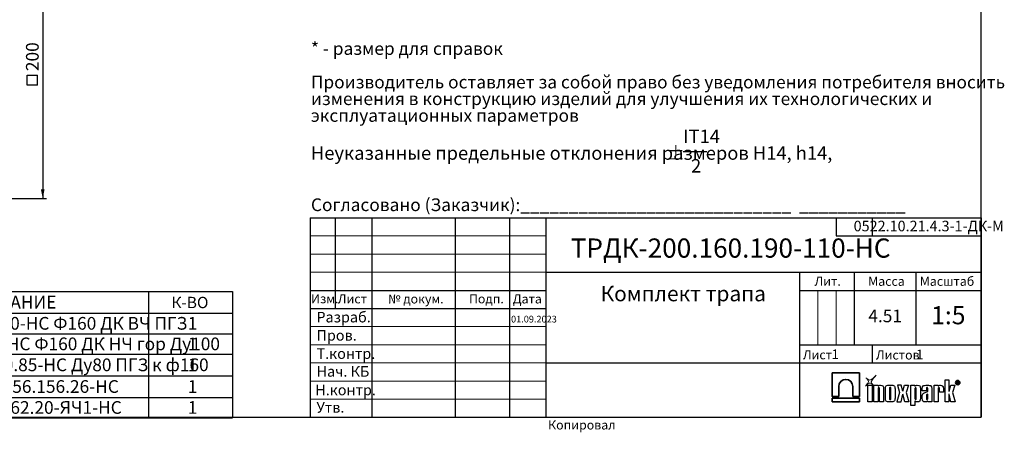
# Model space of a CAD drawing. Units: millimetres. Extents: x 40 to 2107, y 4 to 1460.
# Drawn here: x 750 to 2107, y 4 to 573 of the extents above; entities that cross this region are included whole.
import ezdxf

# ---------------------------------------------------------------- set-up
doc = ezdxf.new("R2010")
doc.units = ezdxf.units.MM
doc.header["$LTSCALE"] = 5
doc.linetypes.add('SLD-Сплошная', pattern=[0])
for name, color, linetype in [('FORMAT', 7, 'SLD-Сплошная'), ('ОСЕВЫЕ', 7, 'SLD-Сплошная'), ('ПРОФ', 7, 'SLD-Сплошная')]:
    doc.layers.add(name, color=color, linetype=linetype)
doc.layers.add('INOX', color=150, linetype='SLD-Сплошная', lineweight=35)
doc.layers.add('РАМКАРАМК', color=7, linetype='SLD-Сплошная', lineweight=25)
doc.styles.add('SLDTEXTSTYLE0', font='GOST_0.TTF', dxfattribs={"bigfont": 'bigfont'})
doc.styles.add('SLDTEXTSTYLE1', font='GOST_0.TTF')
doc.styles.add('SLDTEXTSTYLE2', font='GOST_0.TTF', dxfattribs={"bigfont": 'bigfont'})
doc.styles.add('SLDTEXTSTYLE3', font='ГОСТ тип А', dxfattribs={"bigfont": 'bigfont'})
doc.styles.add('SLDTEXTSTYLE4', font='GOST_0.TTF', dxfattribs={"width": 0.951798, "bigfont": 'bigfont'})
doc.styles.add('SLDTEXTSTYLE5', font='GOST_0.TTF', dxfattribs={"bigfont": 'bigfont'})
doc.styles.add('SLDTEXTSTYLE6', font='TIMES.TTF', dxfattribs={"width": 0.933, "bigfont": 'bigfont'})
doc.styles.add('SLDTEXTSTYLE7', font='GOST_0.TTF')
doc.dimstyles.new('SLDDIMSTYLE1', dxfattribs={"dimtxt": 17.5, "dimasz": 12.5, "dimexe": 0, "dimexo": 0.0625, "dimgap": 4.375, "dimtad": 2, "dimdec": 1, "dimlfac": 0.6, "dimrnd": 1e-09, "dimzin": 12, "dimdsep": 46, "dimtxsty": 'SLDTEXTSTYLE1', "dimsah": 1, "dimcen": 0.09, "dimadec": 0, "dimazin": 3, "dimtfac": 1, "dimtdec": 1, "dimtofl": 0, "dimtmove": 0, "dimatfit": 3, "dimfxl": 0, "dimfrac": 2, "dimtolj": 1, "dimtzin": 12, "dimarcsym": 0})

# ---------------------------------------------------------------- blocks, each defined once
blk = doc.blocks.new('Блок27')
at = {"color": 96, "linetype": 'SLD-Сплошная', "lineweight": 25, "true_color": 0x008000}
for p, q in [((1974.6, 24.1), (1974.6, 54.4)), ((1974.6, 54.4), (1979.9, 54.4)), ((1979.9, 54.4), (1979.9, 38.6)), ((1868.3, 46.9), (1874, 46.9)), ((1868.3, 24.1), (1868.3, 46.9)), ((1874, 46.9), (1874, 24.1)), ((1876.5, 24.1), (1876.5, 46.9)), ((1876.5, 46.9), (1882.3, 46.9)), ((1882.3, 46.9), (1882.3, 45.9)), ((1882.3, 42.5), (1882.3, 24.1)), ((1884.1, 24.1), (1884.1, 42.5)), ((1889.8, 41.7), (1889.8, 24.1)), ((1892.3, 29.2), (1892.3, 42.4)), ((1898, 42.9), (1898, 32.6)), ((1899.8, 32.4), (1899.8, 42.9)), ((1905.6, 42), (1905.6, 29.2)), ((1914.2, 46.9), (1908.8, 46.9)), ((1908.8, 46.9), (1911.8, 36.9)), ((1916.4, 38.6), (1914.2, 46.9)), ((1916.4, 38.6), (1918.7, 46.9)), ((1918.7, 46.9), (1924.1, 46.9)), ((1924.1, 46.9), (1921, 36.9)), ((1927.3, 18.9), (1927.3, 46.9)), ((1927.3, 46.9), (1933.1, 46.9)), ((1933.1, 46.9), (1933.1, 45.9)), ((1933.1, 42.5), (1933.1, 28.5)), ((1934.8, 28.5), (1934.8, 42.5)), ((1940.6, 41.7), (1940.6, 29.3)), ((1943.1, 39.2), (1943.1, 42.6)), ((1948.8, 42.7), (1948.8, 39.2)), ((1950.6, 38.4), (1950.6, 42.7)), ((1956.4, 42.6), (1956.4, 24.1)), ((1959.4, 46.9), (1965, 46.9)), ((1959.4, 24.1), (1959.4, 46.9)), ((1965, 46.9), (1965, 45.9)), ((1965, 42.5), (1965, 24.1)), ((1966.9, 37.6), (1966.9, 42.5)), ((1972.4, 41.7), (1972.4, 37.6)), ((1980.2, 38.6), (1982.5, 46.9)), ((1982.5, 46.9), (1987.9, 46.9)), ((1987.9, 46.9), (1984.8, 36.9)), ((1898, 32.6), (1898, 28.4)), ((1899.8, 28.4), (1899.8, 32.4)), ((1911.8, 36.9), (1908.1, 24.1)), ((1914, 24.1), (1916.4, 34.9)), ((1918.9, 24.1), (1916.4, 34.9)), ((1921, 36.9), (1924.8, 24.1)), ((1948.8, 39.2), (1943.1, 39.2)), ((1943.1, 29.1), (1943.1, 33)), ((1945.8, 36.5), (1950.6, 38.4)), ((1948.8, 33), (1948.8, 32.7)), ((1948.8, 32.7), (1948.8, 28.3)), ((1950.6, 34.6), (1949.7, 34.2)), ((1950.6, 28.3), (1950.6, 34.6)), ((1972.4, 37.6), (1966.9, 37.6)), ((1979.9, 38.6), (1980.2, 38.6)), ((1979.9, 34.9), (1979.9, 24.1)), ((1980.2, 34.9), (1979.9, 34.9)), ((1982.7, 24.1), (1980.2, 34.9)), ((1984.8, 36.9), (1988.6, 24.1)), ((1874, 24.1), (1868.3, 24.1)), ((1882.3, 24.1), (1876.5, 24.1)), ((1889.8, 24.1), (1884.1, 24.1)), ((1908.1, 24.1), (1914, 24.1)), ((1924.8, 24.1), (1918.9, 24.1)), ((1933.1, 18.9), (1927.3, 18.9)), ((1933.1, 25.1), (1933.1, 18.9)), ((1950.6, 24.1), (1950.6, 25)), ((1956.4, 24.1), (1950.6, 24.1)), ((1965, 24.1), (1959.4, 24.1)), ((1979.9, 24.1), (1974.6, 24.1)), ((1988.6, 24.1), (1982.7, 24.1))]:
    blk.add_line(p, q, dxfattribs=at)
at = {"color": 8, "linetype": 'Continuous', "lineweight": 0, "true_color": 0x808080}
for points, knots in [([(1865.5, 57.4), (1867.3, 56.5), (1868.5, 53.9), (1870.9, 53.8), (1872.4, 53.7), (1878.9, 59.9), (1879.7, 60.8)], [0, 0, 0, 0, 1, 1, 1, 2, 2, 2, 2]), ([(1869, 52.1), (1868.9, 53.1), (1867.4, 55.2), (1866.4, 56.4), (1865.5, 57.4)], [0, 0, 0, 0, 0.452062, 1, 1, 1, 1]), ([(1875.3, 47.7), (1874.1, 48.3), (1873.4, 49.4), (1872.1, 49.8), (1869.4, 50.8), (1866.8, 47.4), (1865.1, 45.9)], [0, 0, 0, 0, 1, 1, 1, 2, 2, 2, 2])]:
    blk.add_open_spline(points, degree=3, knots=knots, dxfattribs=at)
for points in [[(1879.7, 60.8), (1877.5, 58.2), (1873.8, 55.1), (1872.7, 51.7)], [(1865.1, 45.9), (1866.5, 47.9), (1868.5, 49.5), (1869, 52.1)], [(1872.7, 51.7), (1872.9, 50.4), (1874.6, 48.6), (1875.3, 47.7)]]:
    blk.add_open_spline(points, degree=3, dxfattribs=at)
at = {"color": 96, "linetype": 'SLD-Сплошная', "lineweight": 25, "true_color": 0x008000}
for points, degree in [([(1882.3, 45.9), (1882.8, 46.3), (1883.3, 46.5), (1883.8, 46.8)], 3), ([(1882.5, 43.4), (1882.3, 43.2), (1882.3, 43), (1882.3, 42.5)], 3), ([(1883.2, 43.6), (1882.8, 43.6), (1882.6, 43.5), (1882.5, 43.4)], 3), ([(1883.9, 43.4), (1883.8, 43.5), (1883.5, 43.6), (1883.2, 43.6)], 3), ([(1883.8, 46.8), (1884.4, 47), (1885, 47), (1885.5, 47)], 3), ([(1884.1, 42.5), (1884.1, 43), (1884, 43.2), (1883.9, 43.4)], 3), ([(1885.5, 47), (1887.1, 47), (1888.2, 46.7), (1888.9, 46)], 3), ([(1888.9, 46), (1889.5, 45.2), (1889.8, 43.8), (1889.8, 41.7)], 3), ([(1892.3, 42.4), (1892.3, 44.4), (1892.7, 45.6), (1893.6, 46.3)], 3), ([(1893.6, 46.3), (1894.4, 46.9), (1896.3, 47.2), (1899.2, 47.2)], 3), ([(1898.2, 43.8), (1898.1, 43.6), (1898, 43.3), (1898, 42.9)], 3), ([(1898.9, 44), (1898.6, 44), (1898.4, 43.9), (1898.2, 43.8)], 3), ([(1899.6, 43.7), (1899.5, 43.9), (1899.2, 44), (1898.9, 44)], 3), ([(1899.2, 47.2), (1901.9, 47.2), (1903.6, 46.9), (1904.4, 46.3)], 3), ([(1899.8, 42.9), (1899.8, 43.3), (1899.7, 43.6), (1899.6, 43.7)], 3), ([(1904.4, 46.3), (1905.2, 45.7), (1905.6, 44.3), (1905.6, 42)], 3), ([(1933.1, 45.9), (1933.5, 46.3), (1934, 46.5), (1934.6, 46.8)], 3), ([(1933.3, 43.3), (1933.1, 43.2), (1933.1, 42.9), (1933.1, 42.5)], 3), ([(1934, 43.6), (1933.6, 43.6), (1933.4, 43.5), (1933.3, 43.3)], 3), ([(1934.5, 43.4), (1934.4, 43.5), (1934.3, 43.6), (1934, 43.6)], 3), ([(1934.8, 43), (1934.8, 43.1), (1934.8, 43.2), (1934.5, 43.4)], 3), ([(1934.6, 46.8), (1935.2, 47), (1935.7, 47), (1936.3, 47)], 3), ([(1934.8, 42.7), (1934.8, 42.9), (1934.8, 43)], 2), ([(1934.8, 42.5), (1934.8, 42.6), (1934.8, 42.7), (1934.8, 42.7)], 3), ([(1936.3, 47), (1937.9, 47), (1938.9, 46.7), (1939.6, 46)], 3), ([(1939.6, 46), (1940.3, 45.2), (1940.6, 43.8), (1940.6, 41.7)], 3), ([(1943.1, 42.6), (1943.1, 44.4), (1943.5, 45.6), (1944.4, 46.2)], 3), ([(1944.4, 46.2), (1945.3, 46.8), (1947, 47), (1949.7, 47)], 3), ([(1949, 43.6), (1948.9, 43.4), (1948.8, 43.1), (1948.8, 42.7)], 3), ([(1949.7, 43.9), (1949.4, 43.9), (1949.2, 43.7), (1949, 43.6)], 3), ([(1949.7, 47), (1952.4, 47), (1954.3, 46.8), (1955.1, 46.1)], 3), ([(1950.4, 43.6), (1950.3, 43.7), (1950.1, 43.9), (1949.7, 43.9)], 3), ([(1950.6, 42.7), (1950.6, 43.2), (1950.6, 43.4), (1950.4, 43.6)], 3), ([(1955.1, 46.1), (1956, 45.6), (1956.4, 44.4), (1956.4, 42.6)], 3), ([(1965, 45.9), (1965.5, 46.3), (1966, 46.5), (1966.6, 46.8)], 3), ([(1965.3, 43.4), (1965.1, 43.2), (1965, 43), (1965, 42.5)], 3), ([(1966, 43.6), (1965.6, 43.6), (1965.4, 43.5), (1965.3, 43.4)], 3), ([(1966.7, 43.4), (1966.5, 43.5), (1966.3, 43.6), (1966, 43.6)], 3), ([(1966.6, 46.8), (1967.2, 47), (1967.7, 47), (1968.2, 47)], 3), ([(1966.9, 42.5), (1966.9, 43), (1966.8, 43.2), (1966.7, 43.4)], 3), ([(1968.2, 47), (1969.7, 47), (1970.8, 46.7), (1971.4, 45.9)], 3), ([(1971.4, 45.9), (1972, 45.2), (1972.4, 43.8), (1972.4, 41.7)], 3), ([(1893.5, 24.9), (1892.7, 25.6), (1892.3, 27), (1892.3, 29.2)], 3), ([(1898, 28.4), (1898, 28), (1898.1, 27.7), (1898.2, 27.5)], 3), ([(1898.2, 27.5), (1898.4, 27.3), (1898.6, 27.3), (1898.9, 27.3)], 3), ([(1898.9, 27.3), (1899.2, 27.3), (1899.5, 27.3), (1899.6, 27.5)], 3), ([(1899.6, 27.5), (1899.7, 27.6), (1899.8, 27.9), (1899.8, 28.4)], 3), ([(1905.6, 29.2), (1905.6, 27), (1905.2, 25.5), (1904.3, 24.9)], 3), ([(1933.1, 28.5), (1933.1, 28.1), (1933.1, 27.8), (1933.3, 27.6)], 3), ([(1933.3, 27.6), (1933.4, 27.5), (1933.6, 27.4), (1934, 27.4)], 3), ([(1934, 27.4), (1934.3, 27.4), (1934.5, 27.5), (1934.7, 27.7)], 3), ([(1934.7, 27.7), (1934.8, 27.8), (1934.8, 28.1), (1934.8, 28.5)], 3), ([(1940.6, 29.3), (1940.6, 27.3), (1940.3, 25.9), (1939.7, 25.1)], 3), ([(1943.1, 33), (1943.1, 33.9), (1943.3, 34.6), (1943.7, 35.1)], 3), ([(1944, 25), (1943.4, 25.7), (1943.1, 27), (1943.1, 29.1)], 3), ([(1943.7, 35.1), (1944.1, 35.6), (1944.8, 36), (1945.8, 36.5)], 3), ([(1949, 33.7), (1948.9, 33.5), (1948.8, 33.3), (1948.8, 33)], 3), ([(1948.8, 28.3), (1948.8, 27.9), (1948.9, 27.5), (1949, 27.4)], 3), ([(1949.7, 34.2), (1949.4, 34.1), (1949.2, 33.9), (1949, 33.7)], 3), ([(1949, 27.4), (1949.2, 27.2), (1949.4, 27.1), (1949.8, 27.1)], 3), ([(1949.8, 27.1), (1950.1, 27.1), (1950.3, 27.2), (1950.4, 27.3)], 3), ([(1950.4, 27.3), (1950.6, 27.5), (1950.6, 27.8), (1950.6, 28.3)], 3), ([(1898.8, 24.1), (1896.1, 24.1), (1894.3, 24.4), (1893.5, 24.9)], 3), ([(1904.3, 24.9), (1903.6, 24.4), (1901.7, 24.1), (1898.8, 24.1)], 3), ([(1934.6, 24.2), (1934, 24.4), (1933.5, 24.7), (1933.1, 25.1)], 3), ([(1936.5, 24), (1935.8, 24), (1935.2, 24), (1934.6, 24.2)], 3), ([(1939.7, 25.1), (1939, 24.3), (1937.9, 24), (1936.5, 24)], 3), ([(1947.1, 24), (1945.7, 24), (1944.6, 24.3), (1944, 25)], 3), ([(1949, 24.2), (1948.4, 24), (1947.8, 24), (1947.1, 24)], 3), ([(1950.6, 25), (1950.1, 24.7), (1949.6, 24.4), (1949, 24.2)], 3)]:
    blk.add_open_spline(points, degree=degree, dxfattribs=at)
at = {"layer": 'FORMAT', "color": 96, "lineweight": 25, "true_color": 0x008000}
for p, q in [((1990.7, 48.9), (1990.7, 52.4)), ((1990.7, 52.4), (1991.9, 52.4)), ((1991.2, 48.9), (1990.7, 48.9)), ((1991.9, 51.9), (1991.2, 51.9)), ((1991.2, 51.9), (1991.2, 50.9)), ((1991.2, 50.9), (1991.9, 50.9)), ((1991.6, 50.4), (1991.2, 50.4)), ((1991.2, 50.4), (1991.2, 48.9)), ((1992.9, 48.9), (1992.6, 49.4)), ((1993.6, 48.9), (1992.9, 48.9)), ((1993.2, 49.6), (1993.6, 48.9))]:
    blk.add_line(p, q, dxfattribs=at)
at = {"layer": 'FORMAT', "color": 96, "lineweight": 35, "true_color": 0x008000}
blk.add_circle((1992.1, 50.7), 3, dxfattribs=at)
at = {"layer": 'FORMAT', "color": 96, "lineweight": 25, "true_color": 0x008000}
for points in [[(1992, 50.3), (1991.9, 50.3), (1991.8, 50.4), (1991.6, 50.4)], [(1991.9, 52.4), (1992.3, 52.4), (1992.6, 52.4), (1992.8, 52.3)], [(1992.5, 51.9), (1992.4, 51.9), (1992.2, 51.9), (1991.9, 51.9)], [(1991.9, 50.9), (1992.3, 50.9), (1992.5, 50.9), (1992.6, 51)], [(1992.6, 49.4), (1992.4, 49.9), (1992.2, 50.1), (1992, 50.3)], [(1993.1, 50.8), (1992.9, 50.6), (1992.7, 50.5), (1992.4, 50.5)], [(1992.4, 50.5), (1992.5, 50.4), (1992.6, 50.3), (1992.7, 50.3)], [(1992.7, 51.7), (1992.6, 51.8), (1992.6, 51.8), (1992.5, 51.9)], [(1992.6, 51), (1992.7, 51.1), (1992.8, 51.2), (1992.8, 51.4)], [(1992.8, 51.4), (1992.8, 51.5), (1992.8, 51.6), (1992.7, 51.7)], [(1992.7, 50.3), (1992.8, 50.1), (1993, 49.9), (1993.2, 49.6)], [(1992.8, 52.3), (1993, 52.2), (1993.1, 52.1), (1993.2, 52)], [(1993.4, 51.5), (1993.4, 51.2), (1993.3, 51), (1993.1, 50.8)], [(1993.2, 52), (1993.3, 51.8), (1993.4, 51.6), (1993.4, 51.5)]]:
    blk.add_open_spline(points, degree=3, dxfattribs=at)
at = {"layer": 'INOX'}
for p, q in [((1818.9, 64.1), (1856.5, 64.1)), ((1818.9, 64.1), (1818.9, 31.6)), ((1856.5, 31.6), (1856.5, 64.1)), ((1827.9, 31.6), (1827.9, 45.3)), ((1847.5, 31.6), (1847.5, 45.3)), ((1827.9, 31.6), (1818.9, 31.6)), ((1818.9, 31.6), (1819.4, 31.1)), ((1818.9, 29.1), (1818.9, 24.1)), ((1856.5, 29.1), (1818.9, 29.1)), ((1856.5, 31.6), (1847.5, 31.6)), ((1856.5, 29.1), (1856.5, 24.1)), ((1818.9, 24.1), (1856.5, 24.1))]:
    blk.add_line(p, q, dxfattribs=at)
at = {"layer": 'INOX', "color": 96, "lineweight": 25, "true_color": 0x008000}
for p, q in [((1818.9, 64.1), (1856.5, 64.1)), ((1818.9, 31.6), (1818.9, 64.1)), ((1827.9, 45.3), (1827.9, 31.6)), ((1847.5, 31.6), (1847.5, 45.3)), ((1827.9, 31.6), (1818.9, 31.6)), ((1818.9, 29.1), (1856.5, 29.1)), ((1818.9, 24.1), (1818.9, 29.1)), ((1856.5, 31.6), (1847.5, 31.6)), ((1856.5, 29.1), (1856.5, 24.1)), ((1856.5, 24.1), (1818.9, 24.1))]:
    blk.add_line(p, q, dxfattribs=at)
at = {"layer": 'INOX'}
blk.add_arc((1837.7, 45.3), 9.79, 0, 180, dxfattribs=at)
at = {"layer": 'INOX', "color": 96, "lineweight": 25, "true_color": 0x008000}
blk.add_arc((1837.7, 45.3), 9.79, 0, 180, dxfattribs=at)
at = {"layer": 'ОСЕВЫЕ', "color": 96, "lineweight": 25, "true_color": 0x008000}
blk.add_line((1856.5, 64.1), (1856.5, 31.6), dxfattribs=at)
blk = doc.blocks.new('SW_NOTE_0')
at = {"color": 0, "linetype": 'Continuous', "lineweight": 0, "insert": (96.9, 27.9), "char_height": 21.167, "attachment_point": 2, "style": 'SLDTEXTSTYLE2'}
blk.add_mtext('Комплект трапа ', dxfattribs=at)
blk = doc.blocks.new('SW_NOTE_0_1')
at = {"layer": 'ПРОФ', "color": 0}
blk.add_line((513.2, -127.4), (545.7, -127.4), dxfattribs=at)
at = {"layer": 'ПРОФ', "color": 0, "attachment_point": 1}
for s, insert, char_height, style in [('* - размер для справок', (0, 23.1), 17.5, 'SLDTEXTSTYLE0'), ('Производитель оставляет за собой право без уведомления потребителя вносить ', (0, -23.1), 17.5, 'SLDTEXTSTYLE0'), ('изменения в конструкцию изделий для улучшения их технологических и ', (0, -46.1), 17.5, 'SLDTEXTSTYLE0'), ('эксплуатационных параметров', (0, -69.2), 17.5, 'SLDTEXTSTYLE0'), ('IT14', (513.2, -97.5), 18.52, 'SLDTEXTSTYLE1'), ('Неуказанные предельные отклонения размеров H14, h14, ', (0, -120.5), 18.521, 'SLDTEXTSTYLE0'), ('%%p', (490.4, -120.5), 18.52, 'SLDTEXTSTYLE1'), ('2', (524, -138.1), 18.5, 'SLDTEXTSTYLE1'), ('Согласовано (Заказчик):____________________________  ___________', (0, -192.3), 17.5, 'SLDTEXTSTYLE0')]:
    blk.add_mtext(s, dxfattribs=dict(at, insert=insert, char_height=char_height, style=style))
blk = doc.blocks.new('SW_TABLEANNOTATION_0')
at = {"layer": 'FORMAT', "color": 0}
for p, q in [((0, 0), (0, -29.8)), ((0, 0), (115.7, 0)), ((115.7, 0), (115.7, -29.8)), ((115.7, 0), (316, 0)), ((316, 0), (316, -29.8)), ((316, 0), (827.2, 0)), ((827.2, 0), (827.2, -29.8)), ((827.2, 0), (942.8, 0)), ((942.8, 0), (942.8, -29.8)), ((0, -29.8), (115.7, -29.8)), ((0, -29.8), (0, -58.4)), ((115.7, -29.8), (316, -29.8)), ((115.7, -29.8), (115.7, -58.4)), ((316, -29.8), (827.2, -29.8)), ((316, -29.8), (316, -58.4)), ((827.2, -29.8), (942.8, -29.8)), ((827.2, -29.8), (827.2, -58.4)), ((942.8, -29.8), (942.8, -58.4)), ((0, -58.4), (0, -86.4)), ((0, -58.4), (115.7, -58.4)), ((115.7, -58.4), (115.7, -86.4)), ((115.7, -58.4), (316, -58.4)), ((316, -58.4), (316, -86.4)), ((316, -58.4), (827.2, -58.4)), ((827.2, -58.4), (827.2, -86.4)), ((827.2, -58.4), (942.8, -58.4)), ((942.8, -58.4), (942.8, -86.4)), ((0, -86.4), (0, -116.3)), ((0, -86.4), (115.7, -86.4)), ((115.7, -86.4), (115.7, -116.3)), ((115.7, -86.4), (316, -86.4)), ((316, -86.4), (316, -116.3)), ((316, -86.4), (827.2, -86.4)), ((827.2, -86.4), (827.2, -116.3)), ((827.2, -86.4), (942.8, -86.4)), ((942.8, -86.4), (942.8, -116.3)), ((0, -116.3), (0, -146.1)), ((0, -116.3), (115.7, -116.3)), ((115.7, -116.3), (115.7, -146.1)), ((115.7, -116.3), (316, -116.3)), ((316, -116.3), (316, -146.1)), ((316, -116.3), (827.2, -116.3)), ((827.2, -116.3), (827.2, -146.1)), ((827.2, -116.3), (942.8, -116.3)), ((942.8, -116.3), (942.8, -146.1)), ((0, -146.1), (0, -174.2)), ((0, -146.1), (115.7, -146.1)), ((115.7, -146.1), (115.7, -174.2)), ((115.7, -146.1), (316, -146.1)), ((316, -146.1), (316, -174.2)), ((316, -146.1), (827.2, -146.1)), ((827.2, -146.1), (827.2, -174.2)), ((827.2, -146.1), (942.8, -146.1)), ((942.8, -146.1), (942.8, -174.2)), ((0, -174.2), (115.7, -174.2)), ((115.7, -174.2), (316, -174.2)), ((316, -174.2), (827.2, -174.2)), ((827.2, -174.2), (942.8, -174.2))]:
    blk.add_line(p, q, dxfattribs=at)
at = {"layer": 'FORMAT', "color": 0, "attachment_point": 1}
for s, insert, char_height, style in [('ПОЗИЦИЯ', (22.1, -6.2), 17.2, 'SLDTEXTSTYLE5'), ('АРТИКУЛ', (175.4, -5.9), 17.5, 'SLDTEXTSTYLE5'), ('НАИМЕНОВАНИЕ', (503.1, -5.9), 17.5, 'SLDTEXTSTYLE5'), ('К-ВО', (858.8, -7.3), 15.62, 'SLDTEXTSTYLE6'), ('1', (54.1, -35.1), 17.5, 'SLDTEXTSTYLE7'), ('522.00.01-М', (163.6, -35.1), 17.5, 'SLDTEXTSTYLE5'), ('Трап ТР-200.160.149-150-НС Ф160 ДК ВЧ ПГЗ', (368.8, -35.1), 17.5, 'SLDTEXTSTYLE5'), ('1', (881.3, -35.1), 17.5, 'SLDTEXTSTYLE7'), ('2', (52.2, -63.4), 17.5, 'SLDTEXTSTYLE7'), ('522.10.21-Ф-М', (152.4, -63.4), 17.5, 'SLDTEXTSTYLE5'), ('Трап ТР-250.160.139-110-НС Ф160 ДК НЧ гор Ду100', (342.7, -63.4), 17.5, 'SLDTEXTSTYLE5'), ('1', (881.3, -63.4), 17.5, 'SLDTEXTSTYLE7'), ('3', (52.9, -92.3), 17.5, 'SLDTEXTSTYLE7'), ('562.08.01-М', (163.6, -92.3), 17.5, 'SLDTEXTSTYLE5'), ('Гидрозатвор ГЗ-131.110.85-НС Ду80 ПГЗ к ф160', (360.5, -92.3), 17.5, 'SLDTEXTSTYLE5'), ('1', (881.3, -92.3), 17.5, 'SLDTEXTSTYLE7'), ('4', (52.2, -122.2), 17.5, 'SLDTEXTSTYLE7'), ('563.15.01-М', (166.7, -122.2), 17.5, 'SLDTEXTSTYLE5'), ('Уловитель УМП-156.156.26-НС', (438.5, -122.2), 17.5, 'SLDTEXTSTYLE5'), ('1', (881.3, -122.2), 17.5, 'SLDTEXTSTYLE7'), ('5', (52.9, -151.1), 17.5, 'SLDTEXTSTYLE7'), ('553.08.01-1-М', (156.2, -151.1), 17.5, 'SLDTEXTSTYLE5'), ('Решетка РВ-162.162.20-ЯЧ1-НС', (432.2, -151.1), 17.5, 'SLDTEXTSTYLE5'), ('1', (881.3, -151.1), 17.5, 'SLDTEXTSTYLE7')]:
    blk.add_mtext(s, dxfattribs=dict(at, insert=insert, char_height=char_height, style=style))
blk = doc.blocks.new('SW_SYMBOL_MOD_BOX')
at = {"layer": 'FORMAT', "color": 0}
for p, q in [((1000, 1000), (1000, 4000)), ((1000, 4000), (4000, 4000)), ((4000, 4000), (4000, 1000)), ((1000, 1000), (4000, 1000))]:
    blk.add_line(p, q, dxfattribs=at)
blk = doc.blocks.new('_D_6')
at = {"layer": 'FORMAT', "color": 7}
for p, q in [((678.4, 660.1), (786.4, 660.1)), ((781.4, 660.1), (781.4, 326.8)), ((678.4, 326.8), (786.4, 326.8))]:
    blk.add_line(p, q, dxfattribs=at)
for points in [[(781.4, 660.1), (778.9, 647.6), (783.9, 647.6)], [(781.4, 326.8), (783.9, 339.3), (778.9, 339.3)]]:
    blk.add_solid(points, dxfattribs=at)
at = {"layer": 'FORMAT', "color": 7, "xscale": 0.004614427860696517, "yscale": 0.004614427860696517, "zscale": 0.004614427860696517, "rotation": 90.0000000000004}
blk.add_blockref('SW_SYMBOL_MOD_BOX', (778.6, 478.3), dxfattribs=at)
at = {"layer": 'FORMAT', "color": 7, "insert": (758.3, 502.3), "char_height": 17.5, "attachment_point": 1, "rotation": 90, "style": 'SLDTEXTSTYLE7'}
blk.add_mtext('200', dxfattribs=at)

msp = doc.modelspace()

# ---------------------------------------------------------------- linework, layer by layer
at = {"color": 7, "linetype": 'SLD-Сплошная', "lineweight": 25}
for p, q in [((2075, 25), (2075, 1460)), ((1150, 300), (2075, 300)), ((1150, 300), (1150, 25)), ((1185, 175), (1185, 300)), ((1235, 300), (1235, 25)), ((1350, 300), (1350, 25)), ((1425, 300), (1425, 25)), ((1475, 300), (1475, 25)), ((2075, 300), (2075, 25)), ((1475, 225), (2075, 225)), ((1825, 25), (1825, 225)), ((1900, 225), (1900, 125)), ((1985, 225), (1985, 125)), ((1150, 200), (1475, 200)), ((1825, 200), (2075, 200)), ((1150, 175), (1475, 175)), ((1825, 125), (2075, 125)), ((1925, 125), (1925, 100)), ((1475, 100), (2075, 100)), ((100, 25), (2075, 25)), ((1150, 25), (2075, 25))]:
    msp.add_line(p, q, dxfattribs=at)
at = {"color": 7, "linetype": 'SLD-Сплошная', "lineweight": 18}
for p, q in [((1150, 275), (1475, 275)), ((1150, 250), (1475, 250)), ((1150, 225), (1475, 225)), ((1850, 200), (1850, 125)), ((1875, 200), (1875, 125)), ((1150, 150), (1475, 150)), ((1150, 125), (1475, 125)), ((1150, 100), (1475, 100)), ((1150, 75), (1475, 75)), ((1150, 50), (1475, 50))]:
    msp.add_line(p, q, dxfattribs=at)
at = {"layer": 'FORMAT', "color": 7, "lineweight": 25}
for p, q in [((1875, 300), (1875, 275)), ((1925, 300), (1925, 275)), ((1875, 275), (2075, 275))]:
    msp.add_line(p, q, dxfattribs=at)
at = {"layer": 'FORMAT', "color": 7, "lineweight": 18}
msp.add_line((2075, 300), (2075, 275), dxfattribs=at)
at = {"layer": 'РАМКАРАМК'}
msp.add_line((100, 25), (1127.45, 25), dxfattribs=at)

# ---------------------------------------------------------------- block references
at = {"color": 7, "linetype": 'Continuous', "lineweight": 0}
msp.add_blockref('SW_NOTE_0', (1567.5, 178.26), dxfattribs=at)
at = {"layer": 'FORMAT'}
msp.add_blockref('SW_TABLEANNOTATION_0', (100, 198.42), dxfattribs=at)
at = {"layer": 'INOX'}
msp.add_blockref('Блок27', (50.77, 22.25), dxfattribs=at)
at = {"layer": 'ПРОФ'}
msp.add_blockref('SW_NOTE_0_1', (1151.15, 519.1), dxfattribs=at)

# ---------------------------------------------------------------- texts
at = {"color": 7, "linetype": 'Continuous', "lineweight": 0}
for s, insert, char_height, attachment_point, style in [('Лит.', (1845.37, 218.92), 12.5, 1, 'SLDTEXTSTYLE0'), ('Масса', (1919.34, 218.78), 12.5, 1, 'SLDTEXTSTYLE0'), ('Масштаб', (1990.51, 218.8), 12.5, 1, 'SLDTEXTSTYLE0'), ('Изм.', (1151.15, 194.78), 12.5, 1, 'SLDTEXTSTYLE0'), ('Лист', (1188.19, 194.59), 12.5, 1, 'SLDTEXTSTYLE0'), ('№ докум.', (1257.56, 194.48), 12.5, 1, 'SLDTEXTSTYLE0'), ('Подп.', (1369, 194.62), 12.5, 1, 'SLDTEXTSTYLE0'), ('Дата', (1429.38, 194.52), 12.5, 1, 'SLDTEXTSTYLE0'), ('1:5', (2029.82, 178.29), 25, 2, 'SLDTEXTSTYLE1'), ('Разраб.', (1158.68, 170.42), 14.552, 1, 'SLDTEXTSTYLE0'), ('4.51', (1942.75, 173.56), 17.5, 2, 'SLDTEXTSTYLE1'), ('Пров.', (1158.82, 145.31), 14.552, 1, 'SLDTEXTSTYLE0'), ('Т.контр.', (1158.86, 120.1), 14.552, 1, 'SLDTEXTSTYLE0'), ('Лист ', (1829.3, 117.47), 12.5, 1, 'SLDTEXTSTYLE0'), ('Листов ', (1930.02, 117.23), 12.5, 1, 'SLDTEXTSTYLE0'), ('Нач. КБ', (1158.94, 95.58), 14.552, 1, 'SLDTEXTSTYLE0'), ('Н.контр.', (1157.13, 69.99), 14.552, 1, 'SLDTEXTSTYLE0'), ('Утв.', (1158.85, 45.96), 14.552, 1, 'SLDTEXTSTYLE0'), ('Копировал', (1478.09, 20.74), 12.5, 1, 'SLDTEXTSTYLE3')]:
    msp.add_mtext(s, dxfattribs=dict(at, insert=insert, char_height=char_height, attachment_point=attachment_point, style=style))
at = {"layer": 'FORMAT', "color": 7}
for s, insert, char_height, attachment_point, style in [('0522.10.21.4.3-1-ДК-М', (2002.81, 296.01), 14.5521, 2, 'SLDTEXTSTYLE4'), ('ТРДК-200.160.190-110-НС', (1729.71, 271.57), 26.4583, 2, 'SLDTEXTSTYLE0'), ('01.09.2023', (1426.99, 164.99), 9.26, 1, 'SLDTEXTSTYLE1'), ('1', (1868.94, 118.53), 13.23, 1, 'SLDTEXTSTYLE1'), ('1', (1985.41, 118.29), 13.23, 1, 'SLDTEXTSTYLE1')]:
    msp.add_mtext(s, dxfattribs=dict(at, insert=insert, char_height=char_height, attachment_point=attachment_point, style=style))

# ---------------------------------------------------------------- dimensions: what is measured, and where the dimension line sits
dim = msp.add_linear_dim(base=(781.39, 326.8), p1=(678.36, 660.13), p2=(678.36, 326.8), angle=90, text='{\\fGDT;o}<>', dimstyle='SLDDIMSTYLE1', dxfattribs=at)
dim.commit()
dim.dimension.update_dxf_attribs({"geometry": '_D_6', "text_midpoint": (781.39, 507.09), "dimtype": 160})

doc.saveas('drawing.dxf')
